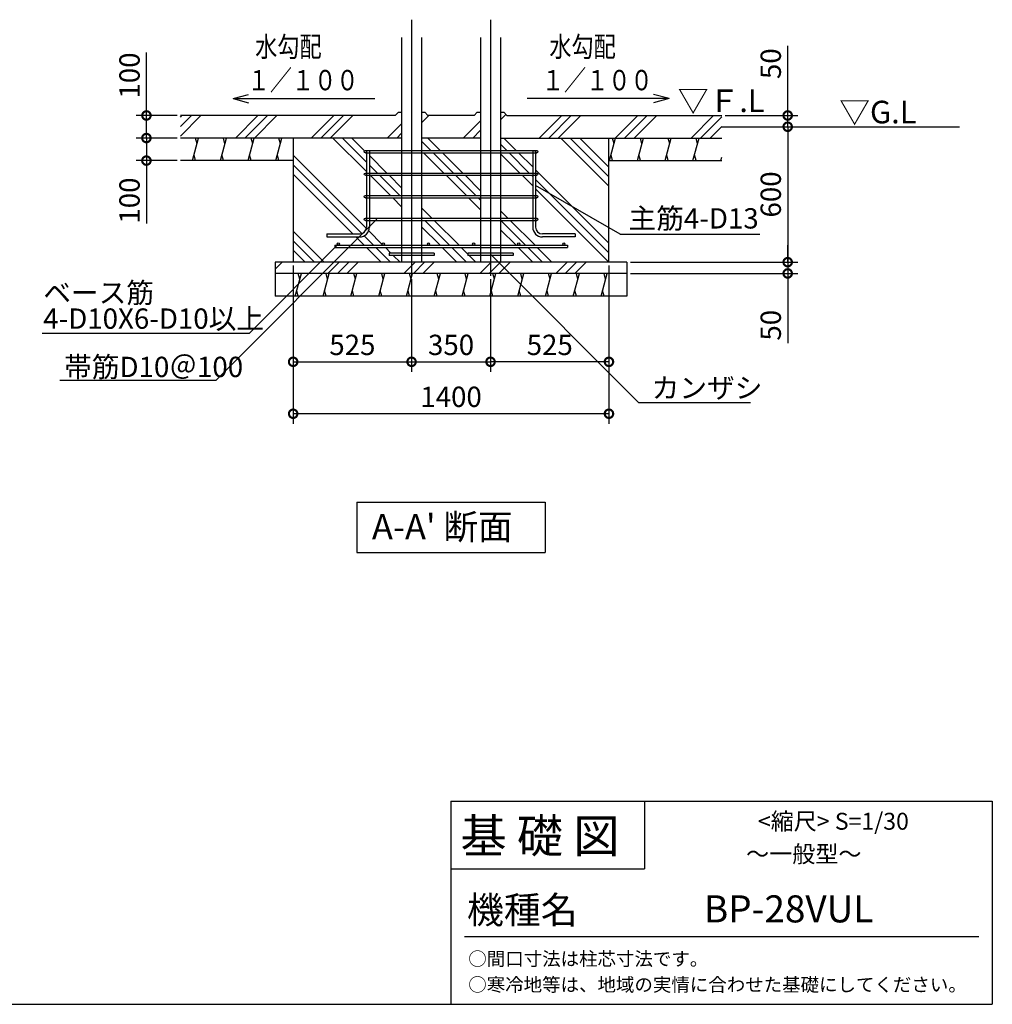
# Model space of a CAD drawing. Extents: x 105 to 12230, y 0 to 7033.
# Drawn here: x 7918 to 12230, y 0 to 4363 of the extents above; entities that cross this region are included whole.
import ezdxf

# ---------------------------------------------------------------- set-up
doc = ezdxf.new("R2010")
doc.units = 0
doc.header["$LTSCALE"] = 7
doc.header["$PDMODE"] = 3
doc.header["$PDSIZE"] = 2
doc.linetypes.add('CENTER', pattern=[50.8, 31.75, -6.35, 6.35, -6.35])
doc.layers.get('0').update_dxf_attribs({"linetype": 'CONTINUOUS'})
doc.layers.get('DEFPOINTS').update_dxf_attribs({"linetype": 'CONTINUOUS'})
for name, color, linetype in [('KIN-T', 3, 'CONTINUOUS'), ('U7', 2, 'CONTINUOUS'), ('センター', 3, 'CENTER'), ('仕様書枠', 230, 'CONTINUOUS'), ('寸法', 4, 'CONTINUOUS'), ('文字', 7, 'CONTINUOUS'), ('細線', 5, 'CONTINUOUS'), ('部品1', 7, 'CONTINUOUS'), ('Ｇ．Ｌ', 30, 'CONTINUOUS')]:
    doc.layers.add(name, color=color, linetype=linetype)
doc.styles.add('STYLE1', font='isocp.shx', dxfattribs={"bigfont": 'bigfont.shx'})
doc.styles.add('STYLE2', font='txt')
doc.styles.add('STYLE3', font='txt')
doc.dimstyles.new('INABA_S30G', dxfattribs={"dimscale": 30, "dimtxt": 3, "dimasz": 2.5, "dimexe": 1.5, "dimexo": 0.5, "dimgap": 1, "dimtad": 3, "dimdec": 1, "dimdsep": 46, "dimtxsty": 'STYLE1', "dimblk1": 'DOTSMALL', "dimblk2": 'DOTSMALL', "dimsah": 1, "dimcen": 0, "dimclrt": 7, "dimadec": 0, "dimazin": 0, "dimtfac": 1, "dimtdec": 4, "dimtix": 1, "dimtmove": 0, "dimatfit": 3, "dimldrblk": 'DOTSMALL', "dimfxl": 1, "dimtolj": 1, "dimtzin": 0, "dimarcsym": 0})
pattern_1 = [(45, (-262421.88, 111649.5), (-168.3798, 168.3798), []), (45, (-262442.93, 111670.55), (-168.3798, 168.3798), []), (45, (-262463.98, 111691.6), (-168.3798, 168.3798), [])]

# ---------------------------------------------------------------- blocks, each defined once
blk = doc.blocks.new('_DOTSMALL')
at = {"color": 0, "linetype": 'ByBlock', "ltscale": 50, "const_width": 0.5}
blk.add_lwpolyline([(-0.0625, 0, 1), (0.0625, 0, 1)], format="xyb", close=True, dxfattribs=at)
blk = doc.blocks.new('*D22')
at = {"layer": 'DEFPOINTS', "color": 0, "ltscale": 50}
for p in [(8480.1, 3938.7), (8630.7, 3938.7), (8630.7, 3838.7)]:
    blk.add_point(p, dxfattribs=at)
at = {"layer": '寸法', "color": 0, "lineweight": -2, "ltscale": 50}
for p, q in [((8480.1, 3938.7), (8480.1, 4217.7)), ((8615.7, 3938.7), (8435.1, 3938.7)), ((8480.1, 3838.7), (8480.1, 3938.7)), ((8615.7, 3838.7), (8435.1, 3838.7))]:
    blk.add_line(p, q, dxfattribs=at)
at = {"layer": '寸法', "color": 0, "lineweight": -2, "ltscale": 50, "xscale": 75, "yscale": 75, "zscale": 75}
for p, rotation in [((8480.1, 3938.7), 90), ((8480.1, 3838.7), 270)]:
    blk.add_blockref('_DOTSMALL', p, dxfattribs=dict(at, rotation=rotation))
at = {"layer": '寸法', "color": 7, "ltscale": 50, "insert": (8405.1, 4115.7), "char_height": 90, "attachment_point": 5, "rotation": 90, "style": 'STYLE1'}
blk.add_mtext('\\A1;100', dxfattribs=at)
blk = doc.blocks.new('*D23')
at = {"layer": 'DEFPOINTS', "color": 0, "ltscale": 50}
for p in [(8630.7, 3838.7), (8480.1, 3738.7), (8630.7, 3738.7)]:
    blk.add_point(p, dxfattribs=at)
at = {"layer": '寸法', "color": 0, "lineweight": -2, "ltscale": 50}
for p, q in [((8615.7, 3838.7), (8435.1, 3838.7)), ((8480.1, 3838.7), (8480.1, 3738.7)), ((8615.7, 3738.7), (8435.1, 3738.7)), ((8480.1, 3738.7), (8480.1, 3459.6))]:
    blk.add_line(p, q, dxfattribs=at)
at = {"layer": '寸法', "color": 0, "lineweight": -2, "ltscale": 50, "xscale": 75, "yscale": 75, "zscale": 75}
for p, rotation in [((8480.1, 3838.7), 90), ((8480.1, 3738.7), 270)]:
    blk.add_blockref('_DOTSMALL', p, dxfattribs=dict(at, rotation=rotation))
at = {"layer": '寸法', "color": 7, "ltscale": 50, "insert": (8405.1, 3561.6), "char_height": 90, "attachment_point": 5, "rotation": 90, "style": 'STYLE1'}
blk.add_mtext('\\A1;100', dxfattribs=at)
blk = doc.blocks.new('*D24')
at = {"layer": 'DEFPOINTS', "color": 0, "ltscale": 50}
for p in [(9130.7, 3288.7), (9655.7, 3227.6), (9655.7, 2847.1)]:
    blk.add_point(p, dxfattribs=at)
at = {"layer": '寸法', "color": 0, "lineweight": -2, "ltscale": 50}
for p, q in [((9130.7, 3273.7), (9130.7, 2802.1)), ((9655.7, 3212.6), (9655.7, 2802.1)), ((9130.7, 2847.1), (9655.7, 2847.1))]:
    blk.add_line(p, q, dxfattribs=at)
at = {"layer": '寸法', "color": 0, "lineweight": -2, "ltscale": 50, "xscale": 75, "yscale": 75, "zscale": 75, "rotation": 180}
blk.add_blockref('_DOTSMALL', (9130.7, 2847.1), dxfattribs=at)
at = {"layer": '寸法', "color": 0, "lineweight": -2, "ltscale": 50, "xscale": 75, "yscale": 75, "zscale": 75}
blk.add_blockref('_DOTSMALL', (9655.7, 2847.1), dxfattribs=at)
at = {"layer": '寸法', "color": 7, "ltscale": 50, "insert": (9393.2, 2922.1), "char_height": 90, "attachment_point": 5, "style": 'STYLE1'}
blk.add_mtext('\\A1;525', dxfattribs=at)
blk = doc.blocks.new('*D25')
at = {"layer": 'DEFPOINTS', "color": 0, "ltscale": 50}
for p in [(9130.7, 3288.7), (10530.7, 3288.7), (9130.7, 2617)]:
    blk.add_point(p, dxfattribs=at)
at = {"layer": '寸法', "color": 0, "lineweight": -2, "ltscale": 50}
for p, q in [((9130.7, 3273.7), (9130.7, 2572)), ((10530.7, 3273.7), (10530.7, 2572)), ((10530.7, 2617), (9130.7, 2617))]:
    blk.add_line(p, q, dxfattribs=at)
at = {"layer": '寸法', "color": 0, "lineweight": -2, "ltscale": 50, "xscale": 75, "yscale": 75, "zscale": 75, "rotation": 180}
blk.add_blockref('_DOTSMALL', (9130.7, 2617), dxfattribs=at)
at = {"layer": '寸法', "color": 0, "lineweight": -2, "ltscale": 50, "xscale": 75, "yscale": 75, "zscale": 75}
blk.add_blockref('_DOTSMALL', (10530.7, 2617), dxfattribs=at)
at = {"layer": '寸法', "color": 7, "ltscale": 50, "insert": (9830.7, 2692), "char_height": 90, "attachment_point": 5, "style": 'STYLE1'}
blk.add_mtext('\\A1;1400', dxfattribs=at)
blk = doc.blocks.new('*D26')
at = {"layer": 'DEFPOINTS', "color": 0, "ltscale": 50}
for p in [(9655.7, 3227.6), (10005.7, 3227.6), (10005.7, 2847.1)]:
    blk.add_point(p, dxfattribs=at)
at = {"layer": '寸法', "color": 0, "lineweight": -2, "ltscale": 50}
for p, q in [((9655.7, 3212.6), (9655.7, 2802.1)), ((10005.7, 3212.6), (10005.7, 2802.1)), ((9655.7, 2847.1), (10005.7, 2847.1))]:
    blk.add_line(p, q, dxfattribs=at)
at = {"layer": '寸法', "color": 0, "lineweight": -2, "ltscale": 50, "xscale": 75, "yscale": 75, "zscale": 75, "rotation": 180}
blk.add_blockref('_DOTSMALL', (9655.7, 2847.1), dxfattribs=at)
at = {"layer": '寸法', "color": 0, "lineweight": -2, "ltscale": 50, "xscale": 75, "yscale": 75, "zscale": 75}
blk.add_blockref('_DOTSMALL', (10005.7, 2847.1), dxfattribs=at)
at = {"layer": '寸法', "color": 7, "ltscale": 50, "insert": (9830.7, 2922.1), "char_height": 90, "attachment_point": 5, "style": 'STYLE1'}
blk.add_mtext('\\A1;350', dxfattribs=at)
blk = doc.blocks.new('*D27')
at = {"layer": 'DEFPOINTS', "color": 0, "ltscale": 50}
for p in [(10530.7, 3288.7), (10005.7, 3227.6), (10005.7, 2847.1)]:
    blk.add_point(p, dxfattribs=at)
at = {"layer": '寸法', "color": 0, "lineweight": -2, "ltscale": 50}
for p, q in [((10530.7, 3273.7), (10530.7, 2802.1)), ((10005.7, 3212.6), (10005.7, 2802.1)), ((10530.7, 2847.1), (10005.7, 2847.1))]:
    blk.add_line(p, q, dxfattribs=at)
at = {"layer": '寸法', "color": 0, "lineweight": -2, "ltscale": 50, "xscale": 75, "yscale": 75, "zscale": 75, "rotation": 180}
blk.add_blockref('_DOTSMALL', (10005.7, 2847.1), dxfattribs=at)
at = {"layer": '寸法', "color": 0, "lineweight": -2, "ltscale": 50, "xscale": 75, "yscale": 75, "zscale": 75}
blk.add_blockref('_DOTSMALL', (10530.7, 2847.1), dxfattribs=at)
at = {"layer": '寸法', "color": 7, "ltscale": 50, "insert": (10268.2, 2922.1), "char_height": 90, "attachment_point": 5, "style": 'STYLE1'}
blk.add_mtext('\\A1;525', dxfattribs=at)
blk = doc.blocks.new('*D28')
at = {"layer": 'DEFPOINTS', "color": 0, "ltscale": 50}
for p in [(11095.5, 3888.7), (10610.7, 3288.7), (11323.2, 3288.7)]:
    blk.add_point(p, dxfattribs=at)
at = {"layer": '寸法', "color": 0, "lineweight": -2, "ltscale": 50}
for p, q in [((11110.5, 3888.7), (11368.2, 3888.7)), ((11323.2, 3888.7), (11323.2, 3288.7)), ((10625.7, 3288.7), (11368.2, 3288.7))]:
    blk.add_line(p, q, dxfattribs=at)
at = {"layer": '寸法', "color": 0, "lineweight": -2, "ltscale": 50, "xscale": 75, "yscale": 75, "zscale": 75}
for p, rotation in [((11323.2, 3888.7), 90), ((11323.2, 3288.7), 270)]:
    blk.add_blockref('_DOTSMALL', p, dxfattribs=dict(at, rotation=rotation))
at = {"layer": '寸法', "color": 7, "ltscale": 50, "insert": (11248.2, 3588.7), "char_height": 90, "attachment_point": 5, "rotation": 90, "style": 'STYLE1'}
blk.add_mtext('\\A1;600', dxfattribs=at)
blk = doc.blocks.new('*D29')
at = {"layer": 'DEFPOINTS', "color": 0, "ltscale": 50}
for p in [(11030.7, 3938.7), (11323.2, 3938.7), (11030.7, 3888.7)]:
    blk.add_point(p, dxfattribs=at)
at = {"layer": '寸法', "color": 0, "lineweight": -2, "ltscale": 50}
for p, q in [((11323.2, 3938.7), (11323.2, 4247.7)), ((11045.7, 3938.7), (11368.2, 3938.7)), ((11323.2, 3888.7), (11323.2, 3938.7)), ((11045.7, 3888.7), (11368.2, 3888.7)), ((11323.2, 3888.7), (11323.2, 3813.7))]:
    blk.add_line(p, q, dxfattribs=at)
at = {"layer": '寸法', "color": 0, "lineweight": -2, "ltscale": 50, "xscale": 75, "yscale": 75, "zscale": 75}
for p, rotation in [((11323.2, 3938.7), 270), ((11323.2, 3888.7), 90)]:
    blk.add_blockref('_DOTSMALL', p, dxfattribs=dict(at, rotation=rotation))
at = {"layer": '寸法', "color": 7, "ltscale": 50, "insert": (11248.2, 4168.2), "char_height": 90, "attachment_point": 5, "rotation": 90, "style": 'STYLE1'}
blk.add_mtext('\\A1;50', dxfattribs=at)
blk = doc.blocks.new('*D30')
at = {"layer": 'DEFPOINTS', "color": 0, "ltscale": 50}
for p in [(10610.7, 3288.7), (10610.7, 3238.7), (11323.2, 3238.7)]:
    blk.add_point(p, dxfattribs=at)
at = {"layer": '寸法', "color": 0, "lineweight": -2, "ltscale": 50}
for p, q in [((11323.2, 3288.7), (11323.2, 3363.7)), ((10625.7, 3288.7), (11368.2, 3288.7)), ((11323.2, 3288.7), (11323.2, 3238.7)), ((10625.7, 3238.7), (11368.2, 3238.7)), ((11323.2, 3238.7), (11323.2, 2929.6))]:
    blk.add_line(p, q, dxfattribs=at)
at = {"layer": '寸法', "color": 0, "lineweight": -2, "ltscale": 50, "xscale": 75, "yscale": 75, "zscale": 75}
for p, rotation in [((11323.2, 3288.7), 270), ((11323.2, 3238.7), 90)]:
    blk.add_blockref('_DOTSMALL', p, dxfattribs=dict(at, rotation=rotation))
at = {"layer": '寸法', "color": 7, "ltscale": 50, "insert": (11248.2, 3009.1), "char_height": 90, "attachment_point": 5, "rotation": 90, "style": 'STYLE1'}
blk.add_mtext('\\A1;50', dxfattribs=at)

msp = doc.modelspace()

# ---------------------------------------------------------------- hatches: boundary and pattern name
at = {"layer": '細線', "ltscale": 50}
h = msp.add_hatch(dxfattribs=at)
h.set_pattern_fill('PLAST', color=256, scale=37.5, angle=45, style=0)
h.set_pattern_definition(pattern_1)
h.paths.add_polyline_path([(9611.16, 3952.67), (9597.16, 3952.67), (9583.16, 3938.67), (8630.71, 3938.67), (8630.71, 3838.67), (9611.16, 3838.67)])
h.paths.add_polyline_path([(9961.16, 3952.67), (9947.16, 3952.67), (9933.16, 3938.67), (9728.26, 3938.67), (9714.26, 3952.67), (9700.26, 3952.67), (9700.26, 3838.67), (9961.16, 3838.67)])
h.paths.add_polyline_path([(11030.71, 3938.67), (10078.26, 3938.67), (10064.26, 3952.67), (10050.26, 3952.67), (10050.26, 3838.67), (11030.71, 3838.67)])
h = msp.add_hatch(dxfattribs=at)
h.set_pattern_fill('PLAST', color=256, scale=37.5, angle=135, style=0)
h.set_pattern_definition([(135, (-262421.88, 111649.5), (-168.3798, -168.3798), []), (135, (-262442.93, 111628.45), (-168.3798, -168.3798), []), (135, (-262463.98, 111607.4), (-168.3798, -168.3798), [])])
h.paths.add_polyline_path([(9445.71, 3678.67, -0.4142136), (9450.71, 3683.67), (9455.71, 3683.67), (9455.71, 3773.67), (9450.71, 3773.67, -0.4142136), (9445.71, 3778.67, -0.4142136), (9450.71, 3783.67), (9611.16, 3783.67), (9611.16, 3838.67), (9130.71, 3838.67), (9130.71, 3288.67), (9611.16, 3288.67), (9611.16, 3318.67), (9555.71, 3318.67), (9555.71, 3328.67), (9611.16, 3328.67), (9611.16, 3353.67), (9314.99, 3353.67), (9314.99, 3363.67), (9330.71, 3363.67, -0.4142136), (9325.71, 3368.67, -1), (9335.71, 3368.67, -0.4142136), (9330.71, 3363.67), (9530.71, 3363.67, -0.4142136), (9525.71, 3368.67, -1), (9535.71, 3368.67, -0.4142136), (9530.71, 3363.67), (9611.16, 3363.67), (9611.16, 3473.67), (9468.71, 3473.67), (9468.71, 3443.67, -0.4142136), (9425.71, 3400.67), (9280.26, 3400.67), (9280.26, 3413.67), (9425.71, 3413.67, 0.4142136), (9455.71, 3443.67), (9455.71, 3473.67), (9450.71, 3473.67, -0.4142136), (9445.71, 3478.67, -0.4142136), (9450.71, 3483.67), (9455.71, 3483.67), (9455.71, 3573.67), (9450.71, 3573.67, -0.4142136), (9445.71, 3578.67, -0.4142136), (9450.71, 3583.67), (9455.71, 3583.67), (9455.71, 3673.67), (9450.71, 3673.67, -0.4142136)])
h.paths.add_polyline_path([(9611.16, 3573.67), (9468.71, 3573.67), (9468.71, 3483.67), (9611.16, 3483.67)], flags=17)
h.paths.add_polyline_path([(9611.16, 3673.67), (9468.71, 3673.67), (9468.71, 3583.67), (9611.16, 3583.67)], flags=17)
h.paths.add_polyline_path([(9611.16, 3773.67), (9468.71, 3773.67), (9468.71, 3683.67), (9611.16, 3683.67)], flags=17)
h.paths.add_polyline_path([(9830.71, 3838.67), (9700.26, 3838.67), (9700.26, 3783.67), (9830.71, 3783.67)])
h.paths.add_polyline_path([(9830.71, 3773.67), (9700.26, 3773.67), (9700.26, 3683.67), (9830.71, 3683.67)])
h.paths.add_polyline_path([(9830.71, 3673.67), (9700.26, 3673.67), (9700.26, 3583.67), (9830.71, 3583.67)])
h.paths.add_polyline_path([(9830.71, 3573.67), (9700.26, 3573.67), (9700.26, 3483.67), (9830.71, 3483.67)])
h.paths.add_polyline_path([(9830.71, 3473.67), (9700.26, 3473.67), (9700.26, 3363.67), (9730.71, 3363.67, -0.4142136), (9725.71, 3368.67, -1), (9735.71, 3368.67, -0.4142136), (9730.71, 3363.67), (9830.71, 3363.67)])
h.paths.add_polyline_path([(9830.71, 3353.67), (9700.26, 3353.67), (9700.26, 3328.67), (9755.71, 3328.67), (9755.71, 3318.67), (9700.26, 3318.67), (9700.26, 3288.67), (9830.71, 3288.67)])
h.paths.add_polyline_path([(9905.71, 3328.67), (9961.16, 3328.67), (9961.16, 3353.67), (9830.71, 3353.67), (9830.71, 3288.67), (9961.16, 3288.67), (9961.16, 3318.67), (9905.71, 3318.67)])
h.paths.add_polyline_path([(9961.16, 3473.67), (9830.71, 3473.67), (9830.71, 3363.67), (9930.71, 3363.67, -0.4142136), (9925.71, 3368.67, -1), (9935.71, 3368.67, -0.4142136), (9930.71, 3363.67), (9961.16, 3363.67)])
h.paths.add_polyline_path([(9961.16, 3573.67), (9830.71, 3573.67), (9830.71, 3483.67), (9961.16, 3483.67)])
h.paths.add_polyline_path([(9961.16, 3673.67), (9830.71, 3673.67), (9830.71, 3583.67), (9961.16, 3583.67)])
h.paths.add_polyline_path([(9961.16, 3773.67), (9830.71, 3773.67), (9830.71, 3683.67), (9961.16, 3683.67)])
h.paths.add_polyline_path([(9961.16, 3838.67), (9830.71, 3838.67), (9830.71, 3783.67), (9961.16, 3783.67)])
h.paths.add_polyline_path([(10530.71, 3838.67), (10050.26, 3838.67), (10050.26, 3783.67), (10210.71, 3783.67, -0.4142136), (10215.71, 3778.67, -0.4142136), (10210.71, 3773.67), (10205.71, 3773.67), (10205.71, 3683.67), (10210.71, 3683.67, -0.4142136), (10215.71, 3678.67, -0.4142136), (10210.71, 3673.67), (10205.71, 3673.67), (10205.71, 3583.67), (10210.71, 3583.67, -0.4142136), (10215.71, 3578.67, -0.4142136), (10210.71, 3573.67), (10205.71, 3573.67), (10205.71, 3483.67), (10210.71, 3483.67, -0.4142136), (10215.71, 3478.67, -0.4142136), (10210.71, 3473.67), (10205.71, 3473.67), (10205.71, 3443.67, 0.4142136), (10235.71, 3413.67), (10381.16, 3413.67), (10381.16, 3400.67), (10235.71, 3400.67, -0.4142136), (10192.71, 3443.67), (10192.71, 3473.67), (10050.26, 3473.67), (10050.26, 3363.67), (10130.71, 3363.67, -0.4142136), (10125.71, 3368.67, -1), (10135.71, 3368.67, -0.4142136), (10130.71, 3363.67), (10330.71, 3363.67, -0.4142136), (10325.71, 3368.67, -1), (10335.71, 3368.67, -0.4142136), (10330.71, 3363.67), (10346.43, 3363.67), (10346.43, 3353.67), (10050.26, 3353.67), (10050.26, 3328.67), (10105.71, 3328.67), (10105.71, 3318.67), (10050.26, 3318.67), (10050.26, 3288.67), (10530.71, 3288.67)])
h.paths.add_polyline_path([(10192.71, 3773.67), (10050.26, 3773.67), (10050.26, 3683.67), (10192.71, 3683.67)], flags=17)
h.paths.add_polyline_path([(10192.71, 3673.67), (10050.26, 3673.67), (10050.26, 3583.67), (10192.71, 3583.67)], flags=17)
h.paths.add_polyline_path([(10192.71, 3573.67), (10050.26, 3573.67), (10050.26, 3483.67), (10192.71, 3483.67)], flags=17)
h = msp.add_hatch(dxfattribs=at)
h.set_pattern_fill('PLAST', color=256, scale=37.5, angle=45, style=0)
h.set_pattern_definition(pattern_1)
h.paths.add_polyline_path([(9655.71, 3288.67), (9050.71, 3288.67), (9050.71, 3238.67), (9655.71, 3238.67)])
h.paths.add_polyline_path([(9830.71, 3288.67), (9655.71, 3288.67), (9655.71, 3238.67), (9830.71, 3238.67)])
h.paths.add_polyline_path([(10005.71, 3288.67), (9830.71, 3288.67), (9830.71, 3238.67), (10005.71, 3238.67)])
h.paths.add_polyline_path([(10610.71, 3288.67), (10005.71, 3288.67), (10005.71, 3238.67), (10610.71, 3238.67)])

# ---------------------------------------------------------------- linework, layer by layer
at = {"layer": 'KIN-T'}
for p, q in [((9455.71, 3783.67), (9468.71, 3783.67)), ((9455.71, 3783.67), (9455.71, 3443.67)), ((9468.71, 3783.67), (9468.71, 3443.67)), ((10192.71, 3783.67), (10205.71, 3783.67)), ((10192.71, 3783.67), (10192.71, 3443.67)), ((10205.71, 3783.67), (10205.71, 3443.67)), ((9280.26, 3413.67), (9280.26, 3400.67)), ((9280.26, 3413.67), (9425.71, 3413.67)), ((10381.16, 3413.67), (10235.71, 3413.67)), ((10381.16, 3413.67), (10381.16, 3400.67)), ((9280.26, 3400.67), (9425.71, 3400.67)), ((10381.16, 3400.67), (10235.71, 3400.67))]:
    msp.add_line(p, q, dxfattribs=at)
for centre, radius, start, end in [((9425.71, 3443.67), 43, 270, 0), ((9425.71, 3443.67), 30, 270, 0), ((10235.71, 3443.67), 43, 180, 270), ((10235.71, 3443.67), 30, 180, 270)]:
    msp.add_arc(centre, radius, start, end, dxfattribs=at)
at = {"layer": 'U7'}
for p, q in [((9450.71, 3783.67), (10210.71, 3783.67)), ((9450.71, 3773.67), (10210.71, 3773.67)), ((9450.71, 3683.67), (10210.71, 3683.67)), ((9450.71, 3673.67), (10210.71, 3673.67)), ((9450.71, 3583.67), (10210.71, 3583.67)), ((9450.71, 3573.67), (10210.71, 3573.67)), ((9450.71, 3483.67), (10210.71, 3483.67)), ((9450.71, 3473.67), (10210.71, 3473.67)), ((9555.71, 3328.67), (9555.71, 3318.67)), ((9755.71, 3328.67), (9555.71, 3328.67)), ((9755.71, 3318.67), (9555.71, 3318.67)), ((9755.71, 3328.67), (9755.71, 3318.67)), ((9905.71, 3328.67), (9905.71, 3318.67)), ((10105.71, 3328.67), (9905.71, 3328.67)), ((10105.71, 3318.67), (9905.71, 3318.67)), ((10105.71, 3328.67), (10105.71, 3318.67))]:
    msp.add_line(p, q, dxfattribs=at)
for centre in [(9450.71, 3778.67), (10210.71, 3778.67), (9450.71, 3678.67), (10210.71, 3678.67), (9450.71, 3578.67), (10210.71, 3578.67), (9450.71, 3478.67), (10210.71, 3478.67)]:
    msp.add_circle(centre, 5, dxfattribs=at)
at = {"layer": 'センター', "ltscale": 10}
for p, q in [((9655.71, 4363.14), (9655.71, 3227.61)), ((10005.71, 4363.14), (10005.71, 3227.61))]:
    msp.add_line(p, q, dxfattribs=at)
at = {"layer": '仕様書枠', "ltscale": 50}
for p, q in [((9830.4, 900), (12230.4, 900)), ((12230.4, 900), (12230.4, 0)), ((9830.4, 600), (10688.4, 600)), ((105, 0), (12230.4, 0))]:
    msp.add_line(p, q, dxfattribs=at)
at = {"layer": '仕様書枠', "linetype": 'Continuous', "ltscale": 50}
for p, q in [((9830.4, 900), (9830.4, 0)), ((10688.4, 900), (10688.4, 600))]:
    msp.add_line(p, q, dxfattribs=at)
at = {"layer": '寸法', "ltscale": 50}
for p, q in [((8864.03, 4013.28), (8932.68, 4031.67)), ((10797.39, 4013.28), (10728.74, 4031.67)), ((8864.03, 4013.28), (9493.28, 4013.28)), ((8864.03, 4013.28), (8932.68, 3994.88)), ((10797.39, 4013.28), (10168.14, 4013.28)), ((10797.39, 4013.28), (10728.74, 3994.88)), ((10579.75, 3412.72), (10205.71, 3628.67)), ((9501.44, 3478.67), (8787.2, 2764.42)), ((10579.75, 3412.72), (11199.97, 3412.72)), ((8787.2, 2764.42), (8096.8, 2764.42))]:
    msp.add_line(p, q, dxfattribs=at)
at = {"layer": '寸法', "ltscale": 5}
msp.add_lwpolyline([(9330.71, 3368.67), (8935.06, 2973.02), (8017.55, 2973.02)], dxfattribs=at)
at = {"layer": '寸法', "ltscale": 50}
msp.add_lwpolyline([(10005.71, 3323.67), (10662.37, 2667.01), (11158.77, 2667.01)], dxfattribs=at)
at = {"layer": '文字', "ltscale": 50}
for p, q in [((9413.12, 2225.48), (9413.12, 2002.36)), ((9413.12, 2225.48), (10248.3, 2225.48)), ((10248.3, 2225.48), (10248.3, 2002.36)), ((9413.12, 2002.36), (10248.3, 2002.36))]:
    msp.add_line(p, q, dxfattribs=at)
at = {"layer": '文字', "color": 7, "ltscale": 50}
msp.add_line((9890.4, 300), (12170.4, 300), dxfattribs=at)
at = {"layer": '細線', "ltscale": 50}
for p, q in [((8684.59, 3738.67), (8711.39, 3838.67)), ((8704.69, 3813.67), (8697.99, 3838.67)), ((8807.86, 3738.67), (8834.65, 3838.67)), ((8827.95, 3813.67), (8821.25, 3838.67)), ((8931.12, 3738.67), (8957.91, 3838.67)), ((8951.22, 3813.67), (8944.52, 3838.67)), ((9054.38, 3738.67), (9081.18, 3838.67)), ((9074.48, 3813.67), (9067.78, 3838.67)), ((10533.53, 3738.67), (10560.33, 3838.67)), ((10553.63, 3813.67), (10546.93, 3838.67)), ((10656.8, 3738.67), (10683.59, 3838.67)), ((10676.89, 3813.67), (10670.19, 3838.67)), ((10780.06, 3738.67), (10806.85, 3838.67)), ((10800.15, 3813.67), (10793.46, 3838.67)), ((10903.32, 3738.67), (10930.12, 3838.67)), ((10923.42, 3813.67), (10916.72, 3838.67)), ((8697.99, 3738.67), (8691.29, 3763.67)), ((8821.25, 3738.67), (8814.56, 3763.67)), ((8944.52, 3738.67), (8937.82, 3763.67)), ((9067.78, 3738.67), (9061.08, 3763.67)), ((10546.93, 3738.67), (10540.23, 3763.67)), ((10670.19, 3738.67), (10663.49, 3763.67)), ((10793.46, 3738.67), (10786.76, 3763.67)), ((10916.72, 3738.67), (10910.02, 3763.67)), ((11026.58, 3738.67), (11030.71, 3754.07)), ((9140.14, 3138.67), (9166.93, 3238.67)), ((9160.23, 3213.67), (9153.54, 3238.67)), ((9263.4, 3138.67), (9290.2, 3238.67)), ((9283.5, 3213.67), (9276.8, 3238.67)), ((9386.66, 3138.67), (9413.46, 3238.67)), ((9406.76, 3213.67), (9400.06, 3238.67)), ((9509.93, 3138.67), (9536.72, 3238.67)), ((9530.02, 3213.67), (9523.32, 3238.67)), ((9633.19, 3138.67), (9659.98, 3238.67)), ((9653.28, 3213.67), (9646.59, 3238.67)), ((9756.45, 3138.67), (9783.25, 3238.67)), ((9776.55, 3213.67), (9769.85, 3238.67)), ((9879.71, 3138.67), (9906.51, 3238.67)), ((9899.81, 3213.67), (9893.11, 3238.67)), ((10002.98, 3138.67), (10029.77, 3238.67)), ((10023.07, 3213.67), (10016.37, 3238.67)), ((10126.24, 3138.67), (10153.03, 3238.67)), ((10146.33, 3213.67), (10139.64, 3238.67)), ((10249.5, 3138.67), (10276.3, 3238.67)), ((10269.6, 3213.67), (10262.9, 3238.67)), ((10372.76, 3138.67), (10399.56, 3238.67)), ((10392.86, 3213.67), (10386.16, 3238.67)), ((10496.03, 3138.67), (10522.82, 3238.67)), ((10516.12, 3213.67), (10509.42, 3238.67)), ((9153.54, 3138.67), (9146.84, 3163.67)), ((9276.8, 3138.67), (9270.1, 3163.67)), ((9400.06, 3138.67), (9393.36, 3163.67)), ((9523.32, 3138.67), (9516.62, 3163.67)), ((9646.59, 3138.67), (9639.89, 3163.67)), ((9769.85, 3138.67), (9763.15, 3163.67)), ((9893.11, 3138.67), (9886.41, 3163.67)), ((10016.37, 3138.67), (10009.67, 3163.67)), ((10139.64, 3138.67), (10132.94, 3163.67)), ((10262.9, 3138.67), (10256.2, 3163.67)), ((10386.16, 3138.67), (10379.46, 3163.67)), ((10509.42, 3138.67), (10502.73, 3163.67))]:
    msp.add_line(p, q, dxfattribs=at)
at = {"layer": '部品1', "ltscale": 50}
for p, q in [((9611.16, 4284.6), (9611.16, 3288.67)), ((9700.26, 4284.6), (9700.26, 3288.67)), ((9961.16, 4284.6), (9961.16, 3288.67)), ((10050.26, 4284.6), (10050.26, 3288.67)), ((9583.16, 3938.67), (8630.71, 3938.67)), ((9597.16, 3952.67), (9583.16, 3938.67)), ((9597.16, 3952.67), (9611.16, 3952.67)), ((9700.26, 3952.67), (9714.26, 3952.67)), ((9714.26, 3952.67), (9728.26, 3938.67)), ((9933.16, 3938.67), (9728.26, 3938.67)), ((9947.16, 3952.67), (9933.16, 3938.67)), ((9947.16, 3952.67), (9961.16, 3952.67)), ((10050.26, 3952.67), (10064.26, 3952.67)), ((10064.26, 3952.67), (10078.26, 3938.67)), ((10078.26, 3938.67), (11030.71, 3938.67)), ((9611.16, 3838.67), (8630.71, 3838.67)), ((9130.71, 3838.67), (9130.71, 3288.67)), ((9961.16, 3838.67), (9700.26, 3838.67)), ((10050.26, 3838.67), (11030.71, 3838.67)), ((10530.71, 3288.67), (10530.71, 3838.67)), ((9130.71, 3738.67), (8630.71, 3738.67)), ((10530.71, 3738.67), (11030.71, 3738.67)), ((9314.99, 3363.67), (10346.43, 3363.67)), ((9314.99, 3363.67), (9314.99, 3353.67)), ((10346.43, 3363.67), (10346.43, 3353.67)), ((9314.99, 3353.67), (10346.43, 3353.67)), ((10610.71, 3288.67), (9050.71, 3288.67)), ((9050.71, 3288.67), (9050.71, 3138.67)), ((9700.26, 3288.67), (9611.16, 3288.67)), ((10610.71, 3288.67), (10610.71, 3138.67)), ((10610.71, 3238.67), (9050.71, 3238.67)), ((10610.71, 3138.67), (9050.71, 3138.67))]:
    msp.add_line(p, q, dxfattribs=at)
for centre in [(9330.71, 3368.67), (9530.71, 3368.67), (9730.71, 3368.67), (9930.71, 3368.67), (10130.71, 3368.67), (10330.71, 3368.67)]:
    msp.add_circle(centre, 5, dxfattribs=at)
at = {"layer": 'Ｇ．Ｌ', "ltscale": 50}
msp.add_line((11030.71, 3888.67), (12084.82, 3888.67), dxfattribs=at)

# ---------------------------------------------------------------- texts
at = {"layer": '寸法', "color": 7, "ltscale": 50, "style": 'STYLE1', "width": 0.8}
for s, p in [('水勾配', (8962.26, 4198.66)), ('水勾配', (10266.37, 4198.66)), ('１／１００', (8929, 4050.32)), ('１／１００', (10233.11, 4050.32))]:
    msp.add_text(s, height=90, dxfattribs=at).set_placement(p)
at = {"layer": '寸法', "color": 7, "ltscale": 50, "style": 'STYLE1'}
for s, p in [('主筋4-D13', (10617.5, 3437.72)), ('帯筋D10＠100', (8115.25, 2779.5)), ('カンザシ', (10720.03, 2686.57))]:
    msp.add_text(s, height=90, dxfattribs=at).set_placement(p)
at = {"layer": '寸法', "color": 7, "style": 'STYLE1'}
for s, p in [('ベース筋', (8022.69, 3108.01)), ('4-D10X6-D10以上', (8022.69, 2993.54))]:
    msp.add_text(s, height=90, dxfattribs=at).set_placement(p)
at = {"layer": '寸法', "color": 7, "ltscale": 50, "char_height": 100, "width": 1, "style": 'STYLE2'}
for s, insert, attachment_point in [('▽Ｆ.L', (11028.17, 3990.94), 5), ('▽G.L', (11551.63, 3940.94), 4)]:
    msp.add_mtext(s, dxfattribs=dict(at, insert=insert, attachment_point=attachment_point))
at = {"layer": '文字', "color": 7, "ltscale": 50}
for s, height, style, p in [("A-A' 断面", 112.5, 'STYLE2', (9479.71, 2059.84)), ('基 礎 図', 150, 'STYLE2', (9872.23, 671.32)), ('             <縮尺> S=1/30', 75, 'STYLE2', (10893.1, 773.67)), ('～一般型～', 75, 'STYLE2', (11138.72, 628.69)), ('機種名', 120, 'STYLE2', (9901.08, 357.96)), ('BP-28VUL', 120, 'STYLE3', (10951.98, 362.92)), ('○間口寸法は柱芯寸法です。', 60, 'STYLE2', (9907.05, 171.41)), ('○寒冷地等は、地域の実情に合わせた基礎にしてください。', 60, 'STYLE2', (9907.05, 57.07))]:
    msp.add_text(s, height=height, dxfattribs=dict(at, style=style)).set_placement(p)

# ---------------------------------------------------------------- dimensions: what is measured, and where the dimension line sits
at = {"layer": '寸法', "ltscale": 50}
for base, p1, p2, picture, middle in [((11323.15, 3938.67), (11030.71, 3888.67), (11030.71, 3938.67), '*D29', (11323.15, 4168.2)), ((8480.13, 3938.67), (8630.71, 3838.67), (8630.71, 3938.67), '*D22', (8480.13, 4115.7)), ((8480.13, 3738.67), (8630.71, 3838.67), (8630.71, 3738.67), '*D23', (8480.13, 3561.63)), ((11323.15, 3238.67), (10610.71, 3288.67), (10610.71, 3238.67), '*D30', (11323.15, 3009.13))]:
    dim = msp.add_linear_dim(base=base, p1=p1, p2=p2, angle=90, dimstyle='INABA_S30G', dxfattribs=at)
    dim.commit()
    dim.dimension.update_dxf_attribs({"geometry": picture, "text_midpoint": middle, "dimtype": 160})
for base, p1, p2, angle, picture, middle in [((11323.15, 3288.67), (11095.51, 3888.67), (10610.71, 3288.67), 90, '*D28', (11248.15, 3588.67)), ((10005.71, 2847.05), (10530.71, 3288.67), (10005.71, 3227.61), 180, '*D27', (10268.21, 2922.06))]:
    dim = msp.add_linear_dim(base=base, p1=p1, p2=p2, angle=angle, dimstyle='INABA_S30G', dxfattribs=at)
    dim.commit()
    dim.dimension.update_dxf_attribs({"geometry": picture, "text_midpoint": middle})
for base, p1, p2, picture, middle in [((9655.71, 2847.05), (9130.71, 3288.67), (9655.71, 3227.61), '*D24', (9393.21, 2922.06)), ((9130.71, 2616.97), (10530.71, 3288.67), (9130.71, 3288.67), '*D25', (9830.71, 2691.97)), ((10005.71, 2847.05), (9655.71, 3227.61), (10005.71, 3227.61), '*D26', (9830.71, 2922.05))]:
    dim = msp.add_linear_dim(base=base, p1=p1, p2=p2, dimstyle='INABA_S30G', dxfattribs=at)
    dim.commit()
    dim.dimension.update_dxf_attribs({"geometry": picture, "text_midpoint": middle})

doc.saveas('drawing.dxf')
